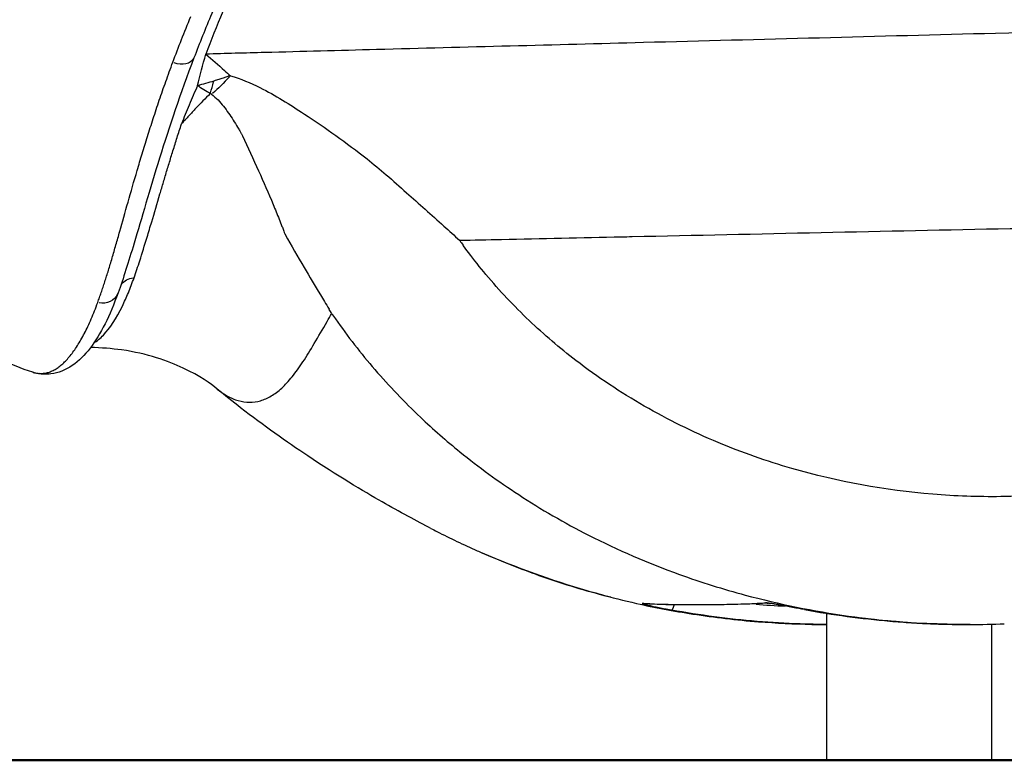
# Model space of a CAD drawing. Units: millimetres. Extents: x 0 to 29700, y 0 to 21000.
# Drawn here: x 6047 to 6337, y 3504 to 3722 of the extents above; entities that cross this region are included whole.
import ezdxf

# ---------------------------------------------------------------- set-up
doc = ezdxf.new("R2010")
doc.units = ezdxf.units.MM
doc.header["$LTSCALE"] = 0.3
doc.layers.add('P001', color=131, linetype='Continuous')
doc.layers.add('Visible', color=7, linetype='Continuous', lineweight=50)

msp = doc.modelspace()

# ---------------------------------------------------------------- linework, layer by layer
at = {"layer": 'P001'}
for p, q in [((6284.81, 3547.69), (6284.81, 3547.69)), ((6284.81, 3547.5), (6284.81, 3504.23)), ((6333.41, 3544.3), (6333.41, 3504.23))]:
    msp.add_line(p, q, dxfattribs=at)
at = {"layer": 'P001', "extrusion": (0, 0, -1)}
for centre, major_axis, ratio, start_param, end_param in [((6093.99, 3712.83), (4.67, -1.79), 0.693093, 0.081916, 1.556403), ((6103.59, 3735.89), (18.14, 41.18), 0.467948, 2.177456, 2.366142), ((5955.17, 3491.66), (-198.52, -192.94), 0.973567, 3.274706, 3.280967), ((6081.42, 3641.61), (4.71, -1.66), 0.928743, 3.41001, 4.266659), ((6071.62, 3643.52), (4.7, -1.69), 0.933584, 0.07538, 1.432223), ((6054.67, 3622.88), (-0.2, -5), 0.988314, 0.013021, 0.247392), ((6231.73, 3555.31), (-0.28, -4.99), 0.98857, 0.007932, 0.150703)]:
    msp.add_ellipse(centre, major_axis=major_axis, ratio=ratio, start_param=start_param, end_param=end_param, dxfattribs=at)
at = {"layer": 'P001'}
for centre, major_axis, ratio, start_param, end_param in [((6102.84, 3736.12), (-4.71, -44.75), 0.155876, 0.673029, 0.786493), ((5850.99, 3420.35), (180, 321.41), 0.879874, 5.815354, 5.819451), ((6240.11, 3553.38), (-0.9, -4.92), 0.148238, 0.865074, 0.865085), ((6286.79, 3804.88), (19.12, 254.96), 0.994635, 3.127423, 3.161155), ((6267.86, 3555.46), (-0.27, 4.99), 0.988574, 2.885191, 3.071535), ((6240.11, 3553.38), (-0.9, -4.92), 0.148102, 0.062952, 0.802064), ((6286.79, 3804.88), (19.12, 254.96), 0.994635, 3.171507, 3.171705), ((6279.25, 3553.52), (-0.91, -4.92), 0.148091, 0.001604, 0.030477)]:
    msp.add_ellipse(centre, major_axis=major_axis, ratio=ratio, start_param=start_param, end_param=end_param, dxfattribs=at)
for points, knots in [([(6051.21, 3618.45), (6044.48, 3620.54), (6038.36, 3623.79), (6027.87, 3631.53), (6023.61, 3635.94), (6016.14, 3645.41), (6013.06, 3650.54), (6007.91, 3660.61), (6005.86, 3665.33), (6001.12, 3678.11), (5999, 3685.44), (5994.98, 3704.23), (5993.52, 3716.11), (5993.09, 3740.58), (5994.03, 3753.25), (5998.66, 3778.06), (6002.26, 3790.52), (6012.05, 3814.27), (6018.08, 3825.68), (6032.31, 3847.19), (6040.52, 3857.43), (6058.81, 3876.32), (6068.94, 3885.08), (6090.84, 3900.8), (6102.73, 3907.8), (6127.67, 3919.54), (6140.84, 3924.33), (6168.06, 3931.47), (6182.23, 3933.81), (6210.7, 3935.76), (6224.95, 3935.93), (6260.49, 3937.23), (6281.76, 3937.91), (6333.58, 3941.93), (6364.11, 3945.73), (6420, 3955.93), (6445.58, 3962.08), (6493.15, 3976.48), (6515.33, 3984.51), (6558.06, 4002.68), (6578.7, 4012.82), (6618.48, 4035.13), (6637.65, 4047.32), (6673.81, 4073.28), (6690.95, 4087.1), (6723.9, 4116.84), (6739.73, 4132.83), (6768.93, 4166.36), (6782.39, 4183.92), (6807.36, 4220.69), (6818.56, 4240.47), (6842.02, 4277.3), (6853.78, 4294.45), (6880.54, 4330.93), (6895.76, 4350.01), (6927.31, 4386.37), (6943.69, 4403.67), (6977.22, 4436.02), (6994.42, 4451.1), (7029.38, 4478.79), (7047.17, 4491.44), (7083.46, 4514.26), (7101.94, 4524.32), (7140.21, 4542.56), (7160.16, 4550.73), (7191.12, 4560.99), (7201.54, 4564.06), (7217.03, 4568.05), (7221.94, 4569.22), (7241.81, 4573.67), (7255.44, 4576.26), (7281.16, 4583.34), (7292.86, 4587.04), (7321.22, 4597.18), (7338.08, 4604.15), (7372, 4620.16), (7389.13, 4629.25), (7423.41, 4649.44), (7440.61, 4660.64), (7474.88, 4685.21), (7491.97, 4698.69), (7525.69, 4727.97), (7542.32, 4743.88), (7574.47, 4777.77), (7590.24, 4795.77), (7622.76, 4828.59), (7639.09, 4843.98), (7678.95, 4879.39), (7702.94, 4898.98), (7753.37, 4937.06), (7779.93, 4955.48), (7834.57, 4990.32), (7862.72, 5006.73), (7918.89, 5036.53), (7946.94, 5050.03), (8001.45, 5073.78), (8027.96, 5084.45), (8078.31, 5100.38), (8102.08, 5106.31), (8147.3, 5114.5), (8168.84, 5117.08), (8212.02, 5119.59), (8233.41, 5119.21), (8270.7, 5119.21), (8286.86, 5119.22), (8303.02, 5119.22)], [0, 0, 0, 0, 2.798491, 2.798491, 5.72254, 5.72254, 9.038898, 9.038898, 12.169247, 12.169247, 15.88057, 15.88057, 21.001066, 21.001066, 25.886932, 25.886932, 30.564701, 30.564701, 34.91716, 34.91716, 39.126731, 39.126731, 43.282378, 43.282378, 47.471855, 47.471855, 51.688617, 51.688617, 55.995795, 55.995795, 60.308376, 60.308376, 66.749331, 66.749331, 76.09731, 76.09731, 84.196402, 84.196402, 91.560969, 91.560969, 98.844108, 98.844108, 106.159513, 106.159513, 113.377691, 113.377691, 120.835457, 120.835457, 128.247786, 128.247786, 135.717075, 135.717075, 142.659341, 142.659341, 151.058931, 151.058931, 159.572084, 159.572084, 168.089573, 168.089573, 176.565299, 176.565299, 185.0627, 185.0627, 193.704043, 193.704043, 197.960036, 197.960036, 199.905581, 199.905581, 205.750031, 205.750031, 210.455212, 210.455212, 217.037381, 217.037381, 223.652989, 223.652989, 230.362476, 230.362476, 237.281875, 237.281875, 244.45213, 244.45213, 251.772722, 251.772722, 258.663775, 258.663775, 268.180735, 268.180735, 278.14204, 278.14204, 288.251275, 288.251275, 298.041142, 298.041142, 307.230092, 307.230092, 315.295824, 315.295824, 322.56591, 322.56591, 329.888072, 329.888072, 335.487243, 335.487243, 335.487243, 335.487243]), ([(6034.21, 3694.66), (6034.21, 3694.66), (6034.65, 3695.37), (6035.96, 3698.06), (6036.98, 3700.53), (6039.71, 3708.12), (6041.54, 3713.98), (6045.8, 3727.15), (6048.12, 3734.09), (6054.18, 3750.38), (6058.15, 3759.98), (6068.07, 3780.52), (6074.2, 3791.58), (6088.41, 3813.34), (6096.54, 3824.14), (6114.45, 3844.64), (6124.31, 3854.46), (6145.47, 3872.66), (6156.86, 3881.15), (6180.87, 3896.39), (6193.61, 3903.18), (6219.85, 3914.45), (6233.47, 3918.99), (6261.15, 3925.46), (6275.36, 3927.41), (6303.64, 3928.66), (6317.72, 3929.1), (6361.64, 3930.64), (6391.46, 3931.59), (6454.23, 3938), (6487.2, 3943.19), (6546.97, 3955.97), (6574.01, 3963.17), (6625.17, 3979.89), (6649.44, 3989.28), (6695.31, 4010.13), (6717.05, 4021.5), (6758.23, 4046.14), (6777.78, 4059.38), (6814.93, 4087.73), (6832.61, 4102.88), (6866.04, 4134.96), (6882.17, 4151.92), (6915.91, 4184.45), (6933.23, 4200.49), (6974.66, 4237.22), (6999.05, 4257.49), (7049.76, 4296.72), (7076.12, 4315.62), (7128.27, 4350.27), (7154.07, 4366.14), (7205.37, 4395.4), (7230.9, 4408.85), (7281.4, 4433.4), (7306.4, 4444.55), (7355.18, 4464.45), (7379.01, 4473.27), (7413.4, 4484.67), (7424.42, 4488.1), (7456.2, 4497.36), (7474.84, 4502.31), (7506.41, 4514.16), (7519.36, 4519.69), (7549.55, 4533.9), (7567.21, 4542.97), (7601.58, 4562.36), (7618.32, 4572.53), (7651.47, 4594.18), (7667.91, 4605.58), (7701.29, 4630.07), (7718.3, 4643.22), (7753.12, 4671.82), (7770.95, 4687.41), (7807.22, 4721.5), (7825.62, 4740.17), (7861.81, 4780.1), (7879.92, 4801.33), (7916.97, 4839.79), (7935.36, 4857.69), (7977.07, 4895.72), (8000.67, 4915.55), (8049.18, 4953.1), (8074.14, 4970.84), (8124.91, 5003.86), (8150.74, 5019.18), (8202.86, 5047.23), (8229.18, 5059.99), (8281.84, 5082.88), (8308.57, 5092.89), (8357.73, 5106.5), (8380.11, 5111.16), (8423.98, 5117.29), (8445.55, 5118.92), (8488.63, 5119.43), (8509.62, 5119.21), (8539.08, 5119.22), (8547.31, 5119.22), (8555.52, 5119.22)], [4.811, 4.811, 4.811, 4.811, 7.085099, 7.085099, 10.364156, 10.364156, 14.131338, 14.131338, 17.431419, 17.431419, 21.480742, 21.480742, 25.889135, 25.889135, 30.243701, 30.243701, 34.517851, 34.517851, 38.776746, 38.776746, 43.069661, 43.069661, 47.350311, 47.350311, 51.644112, 51.644112, 55.932165, 55.932165, 64.976129, 64.976129, 75.093116, 75.093116, 83.641754, 83.641754, 91.651654, 91.651654, 99.270216, 99.270216, 106.678547, 106.678547, 114.042929, 114.042929, 121.449032, 121.449032, 129.116174, 129.116174, 139.560239, 139.560239, 150.459119, 150.459119, 160.934974, 160.934974, 171.26458, 171.26458, 181.495399, 181.495399, 191.515369, 191.515369, 196.318441, 196.318441, 205.563835, 205.563835, 211.972299, 211.972299, 220.143414, 220.143414, 227.480964, 227.480964, 234.43837, 234.43837, 241.537017, 241.537017, 249.115286, 249.115286, 257.346389, 257.346389, 265.977998, 265.977998, 274.018818, 274.018818, 283.764353, 283.764353, 293.562164, 293.562164, 303.310766, 303.310766, 312.969143, 312.969143, 322.510708, 322.510708, 330.290262, 330.290262, 337.675891, 337.675891, 345.027422, 345.027422, 347.871245, 347.871245, 347.871245, 347.871245]), ([(6302.79, 3880.66), (6286.24, 3880.07), (6269.49, 3877.74), (6241.16, 3869.11), (6229.09, 3864.01), (6206.69, 3851.86), (6196.19, 3844.83), (6176.67, 3829.31), (6167.55, 3820.74), (6150.95, 3802.75), (6143.38, 3793.24), (6129.74, 3773.82), (6123.65, 3763.82), (6112.77, 3743.78), (6108.01, 3733.69), (6102.03, 3719.63), (6100.29, 3715.28), (6098.66, 3711.04)], [0, 0, 0, 0, 5.038052, 5.038052, 8.928313, 8.928313, 12.682582, 12.682582, 16.454338, 16.454338, 20.267215, 20.267215, 24.196954, 24.196954, 28.325041, 28.325041, 30.225079, 30.225079, 30.225079, 30.225079]), ([(6114.46, 3741.02), (6113.93, 3739.91), (6113.4, 3738.79), (6112.88, 3737.68), (6108.75, 3728.81), (6105.23, 3720.27), (6102.16, 3712.11)], [0.859375, 0.859375, 0.859375, 0.859375, 0.875, 0.875, 0.875, 1, 1, 1, 1]), ([(6453.7, 3721.34), (6451.3, 3721.27), (6448.89, 3721.21), (6446.48, 3721.14), (6430.56, 3720.73), (6414.63, 3720.35), (6398.71, 3719.93), (6377.31, 3719.36), (6355.91, 3718.78), (6334.51, 3718.22), (6300.01, 3717.31), (6265.5, 3716.41), (6230.99, 3715.5)], [-1, -1, -1, -1, -0.967551, -0.967551, -0.967551, -0.75308, -0.75308, -0.75308, -0.46482, -0.46482, -0.46482, 0, 0, 0, 0]), ([(6152.37, 3713.44), (6141.41, 3713.15), (6130.46, 3712.86), (6119.5, 3712.58), (6113.72, 3712.43), (6107.94, 3712.27), (6102.16, 3712.11)], [-0.0507908, -0.0507908, -0.0507908, -0.0507908, -0.01754071, -0.01754071, -0.01754071, 0, 0, 0, 0]), ([(6098.66, 3711.04), (6094.62, 3700.51), (6091.34, 3690.59), (6085.64, 3672.21), (6083.23, 3663.75), (6079.38, 3650.92), (6077.87, 3646.1), (6076.33, 3641.82)], [0, 0, 0, 0, 4.724152, 4.724152, 9.589432, 9.589432, 13.271689, 13.271689, 13.271689, 13.271689]), ([(6081.95, 3677.88), (6082.42, 3679.49), (6082.91, 3681.13), (6083.42, 3682.79), (6083.92, 3684.46), (6084.44, 3686.15), (6084.98, 3687.88), (6085.52, 3689.6), (6086.08, 3691.34), (6086.66, 3693.12), (6087.23, 3694.89), (6087.83, 3696.7), (6088.45, 3698.52), (6089.07, 3700.34), (6089.71, 3702.19), (6090.38, 3704.06)], [0.625, 0.625, 0.625, 0.625, 0.6874861, 0.6874861, 0.6874861, 0.75, 0.75, 0.75, 0.8125, 0.8125, 0.8125, 0.875, 0.875, 0.875, 0.9374698, 0.9374698, 0.9374698, 0.9374698]), ([(6105.96, 3704.65), (6105.73, 3704.58), (6105.5, 3704.5), (6105.26, 3704.43), (6105.01, 3704.35), (6104.75, 3704.27), (6104.5, 3704.19)], [0.6974043, 0.6974043, 0.6974043, 0.6974043, 0.8424069, 0.8424069, 0.8424069, 1, 1, 1, 1]), ([(6109.36, 3705.74), (6112.43, 3704.83), (6115.3, 3703.64), (6118.06, 3702.27), (6122.63, 3700.02), (6126.89, 3697.3), (6131.15, 3694.48), (6137.35, 3690.39), (6143.53, 3686.04), (6149.59, 3681.25)], [0.0000128, 0.0000128, 0.0000128, 0.0000128, 0.1980505, 0.1980505, 0.1980505, 0.5249808, 0.5249808, 0.5249808, 1, 1, 1, 1]), ([(6099.69, 3702.85), (6098.85, 3700.92), (6098.04, 3699.01), (6096.47, 3695.24), (6095.71, 3693.38), (6094.98, 3691.55)], [0, 0, 0, 0, 0.5, 0.5, 1, 1, 1, 1]), ([(6103.85, 3700.31), (6105.23, 3699.24), (6106.32, 3698.04), (6107.33, 3696.75), (6108.37, 3695.45), (6109.3, 3694.09), (6110.19, 3692.71), (6110.63, 3692.02), (6111.07, 3691.31), (6111.5, 3690.6), (6111.71, 3690.25), (6111.93, 3689.89), (6112.14, 3689.53)], [-1, -1, -1, -1, -0.6697435, -0.6697435, -0.6697435, -0.3348718, -0.3348718, -0.3348718, -0.1674359, -0.1674359, -0.1674359, -0.0834465, -0.0834465, -0.0834465, -0.0834465]), ([(6097.09, 3693.89), (6096.79, 3693.56), (6096.49, 3693.23), (6096.19, 3692.9), (6096.14, 3692.84), (6096.08, 3692.78), (6096.03, 3692.72)], [0.7448221, 0.7448221, 0.7448221, 0.7448221, 0.8528663, 0.8528663, 0.8528663, 0.8721011, 0.8721011, 0.8721011, 0.8721011]), ([(6112.94, 3688.05), (6114.51, 3684.66), (6116.09, 3681.23), (6117.65, 3677.76), (6119.11, 3674.49), (6120.56, 3671.2), (6121.96, 3667.86)], [-0.9803159, -0.9803159, -0.9803159, -0.9803159, -0.4752285, -0.4752285, -0.4752285, 0, 0, 0, 0]), ([(6091.32, 3679.88), (6091.7, 3681.12), (6092.08, 3682.38), (6092.48, 3683.66), (6092.68, 3684.3), (6092.88, 3684.94), (6093.08, 3685.59)], [-0.2141121, -0.2141121, -0.2141121, -0.2141121, -0.1427414, -0.1427414, -0.1427414, -0.107056, -0.107056, -0.107056, -0.107056]), ([(6149.59, 3681.25), (6151.5, 3679.73), (6153.38, 3678.18), (6155.25, 3676.59), (6157.26, 3674.88), (6159.21, 3673.08), (6161.21, 3671.31), (6164.84, 3668.08), (6168.53, 3664.83), (6172.23, 3661.51), (6173.76, 3660.13), (6175.29, 3658.72), (6176.81, 3657.31)], [0, 0, 0, 0, 0.2064244, 0.2064244, 0.2064244, 0.4284876, 0.4284876, 0.4284876, 0.8326291, 0.8326291, 0.8326291, 0.9999999, 0.9999999, 0.9999999, 0.9999999]), ([(6075.69, 3655.93), (6076.06, 3657.23), (6076.44, 3658.57), (6076.83, 3659.95), (6077.61, 3662.69), (6078.41, 3665.56), (6079.26, 3668.55), (6080.11, 3671.55), (6081, 3674.66), (6081.95, 3677.88)], [0.3124703, 0.3124703, 0.3124703, 0.3124703, 0.375, 0.375, 0.375, 0.5, 0.5, 0.5, 0.625, 0.625, 0.625, 0.625]), ([(6089.68, 3674.43), (6089.85, 3675.02), (6090.03, 3675.62), (6090.21, 3676.22), (6090.57, 3677.42), (6090.94, 3678.64), (6091.32, 3679.88)], [-0.3211681, -0.3211681, -0.3211681, -0.3211681, -0.2854828, -0.2854828, -0.2854828, -0.2141121, -0.2141121, -0.2141121, -0.2141121]), ([(6081.02, 3646.3), (6081.58, 3647.88), (6082.14, 3649.54), (6082.71, 3651.3), (6083.41, 3653.48), (6084.13, 3655.8), (6084.87, 3658.24), (6085.31, 3659.71), (6085.77, 3661.22), (6086.23, 3662.78), (6087, 3665.38), (6087.8, 3668.1), (6088.64, 3670.95), (6088.98, 3672.09), (6089.32, 3673.25), (6089.68, 3674.43)], [-1, -1, -1, -1, -0.8564483, -0.8564483, -0.8564483, -0.6780216, -0.6780216, -0.6780216, -0.5709656, -0.5709656, -0.5709656, -0.3925388, -0.3925388, -0.3925388, -0.3211681, -0.3211681, -0.3211681, -0.3211681]), ([(6227.64, 3658.41), (6264.71, 3659.21), (6301.79, 3660.01), (6338.86, 3660.8), (6346.12, 3660.96), (6353.38, 3661.12), (6360.64, 3661.27), (6375.55, 3661.6), (6390.45, 3661.93), (6405.36, 3662.26), (6415.82, 3662.49), (6426.3, 3662.72), (6436.77, 3662.94), (6441.21, 3663.04), (6445.65, 3663.14), (6450.09, 3663.22)], [-1, -1, -1, -1, -0.5, -0.5, -0.5, -0.402097, -0.402097, -0.402097, -0.201049, -0.201049, -0.201049, -0.059881, -0.059881, -0.059881, 0, 0, 0, 0]), ([(6124.98, 3660.31), (6125.07, 3660.08), (6125.16, 3659.84), (6125.25, 3659.6), (6125.3, 3659.48), (6125.34, 3659.34), (6125.4, 3659.22)], [-0.125, -0.125, -0.125, -0.125, -0.0434691, -0.0434691, -0.0434691, 0, 0, 0, 0]), ([(6125.53, 3658.98), (6127.3, 3655.76), (6129.16, 3652.53), (6131.08, 3649.27), (6132.64, 3646.64), (6134.23, 3643.98), (6135.86, 3641.29)], [-0.9890353, -0.9890353, -0.9890353, -0.9890353, -0.5458166, -0.5458166, -0.5458166, -0.1872377, -0.1872377, -0.1872377, -0.1872377]), ([(6176.81, 3657.31), (6180.95, 3657.4), (6185.06, 3657.49), (6189.19, 3657.58), (6200.97, 3657.83), (6212.74, 3658.09), (6224.52, 3658.34), (6225.56, 3658.36), (6226.6, 3658.39), (6227.64, 3658.41)], [-0.05143165, -0.05143165, -0.05143165, -0.05143165, -0.03891015, -0.03891015, -0.03891015, -0.00315487, -0.00315487, -0.00315487, 0, 0, 0, 0]), ([(6074.03, 3650.27), (6074.21, 3650.87), (6074.39, 3651.49), (6074.58, 3652.11), (6074.94, 3653.35), (6075.31, 3654.62), (6075.69, 3655.93)], [0.21867335, 0.21867335, 0.21867335, 0.21867335, 0.25, 0.25, 0.25, 0.31247026, 0.31247026, 0.31247026, 0.31247026]), ([(6456.65, 3621.06), (6453.09, 3618.49), (6449.46, 3616.05), (6445.78, 3613.73), (6439.2, 3609.59), (6432.43, 3605.85), (6425.47, 3602.5), (6418.41, 3599.11), (6411.16, 3596.13), (6403.72, 3593.55), (6398.79, 3591.84), (6393.78, 3590.31), (6388.76, 3588.98), (6379.1, 3586.42), (6369.33, 3584.57), (6359.48, 3583.38), (6351.76, 3582.46), (6343.98, 3581.94), (6336.14, 3581.85), (6329.42, 3581.77), (6322.74, 3582.01), (6316.12, 3582.55), (6302.04, 3583.7), (6288.21, 3586.21), (6274.65, 3590.14), (6267.28, 3592.27), (6259.98, 3594.84), (6252.94, 3597.78), (6245.43, 3600.92), (6238.17, 3604.5), (6231.18, 3608.52), (6224.21, 3612.53), (6217.5, 3616.99), (6211.08, 3621.92), (6206.31, 3625.59), (6201.68, 3629.54), (6197.31, 3633.7), (6192.82, 3637.97), (6188.57, 3642.48), (6184.6, 3647.23), (6182.84, 3649.34), (6181.13, 3651.5), (6179.48, 3653.7)], [-1, -1, -1, -1, -0.9584561, -0.9584561, -0.9584561, -0.8842729, -0.8842729, -0.8842729, -0.8091715, -0.8091715, -0.8091715, -0.7594648, -0.7594648, -0.7594648, -0.6637311, -0.6637311, -0.6637311, -0.5886552, -0.5886552, -0.5886552, -0.5242992, -0.5242992, -0.5242992, -0.3873044, -0.3873044, -0.3873044, -0.312875, -0.312875, -0.312875, -0.2334738, -0.2334738, -0.2334738, -0.1542798, -0.1542798, -0.1542798, -0.0955302, -0.0955302, -0.0955302, -0.0351976, -0.0351976, -0.0351976, -0.008429, -0.008429, -0.008429, -0.008429]), ([(6072.42, 3645.12), (6072.6, 3645.66), (6072.77, 3646.21), (6072.95, 3646.77), (6073.13, 3647.34), (6073.31, 3647.91), (6073.49, 3648.49)], [0.125, 0.125, 0.125, 0.125, 0.15612518, 0.15612518, 0.15612518, 0.187408, 0.187408, 0.187408, 0.187408]), ([(6072, 3629.42), (6073.93, 3631.45), (6075.81, 3634.31), (6077.59, 3637.96), (6078.18, 3639.17), (6078.77, 3640.48), (6079.34, 3641.87), (6079.91, 3643.26), (6080.46, 3644.73), (6081.02, 3646.3)], [-0.5598105, -0.5598105, -0.5598105, -0.5598105, -0.2235424, -0.2235424, -0.2235424, -0.1114531, -0.1114531, -0.1114531, -0.0000168, -0.0000168, -0.0000168, -0.0000168]), ([(6076.33, 3641.82), (6073.91, 3635.11), (6071.23, 3629.66), (6064.96, 3621.51), (6061.06, 3618.52), (6055.86, 3617.89), (6055.17, 3617.86), (6054.47, 3617.88)], [0, 0, 0, 0, 5.755869, 5.755869, 11.385781, 11.385781, 12.22736, 12.22736, 12.22736, 12.22736]), ([(6135.86, 3641.29), (6136.25, 3640.64), (6136.65, 3639.98), (6137.05, 3639.32), (6137.51, 3638.56), (6137.97, 3637.8), (6138.43, 3637.04)], [-0.1872377, -0.1872377, -0.1872377, -0.1872377, -0.0998879, -0.0998879, -0.0998879, -0.0000154, -0.0000154, -0.0000154, -0.0000154]), ([(6139.21, 3635.73), (6139.56, 3635.23), (6139.92, 3634.71), (6140.27, 3634.2), (6143.92, 3629.01), (6147.79, 3624), (6151.92, 3619.23), (6156.15, 3614.36), (6160.6, 3609.68), (6165.31, 3605.22), (6169.05, 3601.69), (6172.94, 3598.25), (6176.94, 3595.03), (6182.51, 3590.54), (6188.26, 3586.32), (6194.22, 3582.43), (6200.85, 3578.11), (6207.68, 3574.12), (6214.76, 3570.53), (6223.37, 3566.17), (6232.28, 3562.28), (6241.53, 3558.94), (6247.9, 3556.65), (6254.38, 3554.64), (6260.89, 3552.89), (6280.88, 3547.53), (6301.39, 3544.62), (6322.43, 3544.26), (6323.99, 3544.23), (6325.54, 3544.22), (6327.1, 3544.22)], [-0.9999993, -0.9999993, -0.9999993, -0.9999993, -0.9949702, -0.9949702, -0.9949702, -0.9435671, -0.9435671, -0.9435671, -0.8910686, -0.8910686, -0.8910686, -0.8494115, -0.8494115, -0.8494115, -0.7912657, -0.7912657, -0.7912657, -0.7266859, -0.7266859, -0.7266859, -0.6482534, -0.6482534, -0.6482534, -0.5943258, -0.5943258, -0.5943258, -0.4287042, -0.4287042, -0.4287042, -0.4164673, -0.4164673, -0.4164673, -0.4164673]), ([(6121.37, 3611.48), (6122.41, 3612.09), (6123.45, 3612.87), (6124.48, 3613.82), (6125.51, 3614.77), (6126.54, 3615.88), (6127.58, 3617.16), (6128.62, 3618.45), (6129.66, 3619.91), (6130.74, 3621.54), (6131.81, 3623.17), (6132.91, 3624.97), (6134.08, 3626.94), (6135.26, 3628.92), (6136.5, 3631.07), (6137.84, 3633.39)], [-0.3854808, -0.3854808, -0.3854808, -0.3854808, -0.3289275, -0.3289275, -0.3289275, -0.2723741, -0.2723741, -0.2723741, -0.2158208, -0.2158208, -0.2158208, -0.1592675, -0.1592675, -0.1592675, -0.1027141, -0.1027141, -0.1027141, -0.1027141]), ([(6062.23, 3623.32), (6062.95, 3624.2), (6063.66, 3625.2), (6064.36, 3626.3), (6065.06, 3627.4), (6065.75, 3628.61), (6066.42, 3629.92)], [0.5003531, 0.5003531, 0.5003531, 0.5003531, 0.6253447, 0.6253447, 0.6253447, 0.75, 0.75, 0.75, 0.75]), ([(6105.49, 3613.52), (6103.58, 3615.08), (6100.49, 3617.34), (6091.01, 3621.79), (6084.93, 3623.96), (6074.5, 3625.44), (6071.37, 3625.69), (6068.2, 3625.73)], [0, 0, 0, 0, 3.664941, 3.664941, 6.94458, 6.94458, 8.182724, 8.182724, 8.182724, 8.182724]), ([(6053.21, 3618.1), (6053.6, 3618.09), (6053.98, 3618.1), (6054.37, 3618.15), (6054.75, 3618.19), (6055.14, 3618.26), (6055.52, 3618.36)], [0, 0, 0, 0, 0.0625503, 0.0625503, 0.0625503, 0.125, 0.125, 0.125, 0.125]), ([(6168.4, 3572.46), (6164.46, 3574.52), (6159.04, 3577.45), (6148.54, 3583.45), (6140.77, 3588.06), (6125.9, 3597.98), (6119.18, 3602.76), (6110.09, 3609.8), (6107.79, 3611.63), (6105.49, 3613.52)], [0, 0, 0, 0, 3.824083, 3.824083, 8.075106, 8.075106, 11.142078, 11.142078, 12.172898, 12.172898, 12.172898, 12.172898]), ([(6105.49, 3613.52), (6106.43, 3612.74), (6107.37, 3612.1), (6108.3, 3611.57), (6109.44, 3610.91), (6110.58, 3610.43), (6111.69, 3610.12)], [-0.6576811, -0.6576811, -0.6576811, -0.6576811, -0.6116941, -0.6116941, -0.6116941, -0.5551408, -0.5551408, -0.5551408, -0.5551408]), ([(6170.18, 3571.58), (6174.08, 3569.6), (6178.01, 3567.68), (6182.02, 3565.92), (6182.54, 3565.7), (6183.05, 3565.47), (6183.57, 3565.25)], [0.2726008, 0.2726008, 0.2726008, 0.2726008, 0.30681772, 0.30681772, 0.30681772, 0.31121742, 0.31121742, 0.31121742, 0.31121742]), ([(6221.35, 3552.25), (6219.02, 3552.83), (6216.7, 3553.46), (6203.9, 3557.14), (6193.6, 3560.93), (6183.57, 3565.25)], [6.22475, 6.22475, 6.22475, 6.22475, 6.944211, 6.944211, 10.23505, 10.23505, 10.23505, 10.23505]), ([(6183.57, 3565.25), (6188.65, 3563.05), (6193.79, 3560.97), (6199.04, 3559.09), (6205.23, 3556.86), (6211.56, 3554.88), (6217.89, 3553.16), (6221.56, 3552.16), (6225.25, 3551.3), (6228.92, 3550.43), (6231.61, 3549.8), (6234.32, 3549.24), (6237.03, 3548.74), (6239.85, 3548.23), (6242.67, 3547.71), (6245.5, 3547.29), (6251.92, 3546.34), (6258.34, 3545.49), (6264.81, 3545.02), (6270.01, 3544.63), (6275.22, 3544.35), (6280.46, 3544.25)], [0.3112174, 0.3112174, 0.3112174, 0.3112174, 0.3543784, 0.3543784, 0.3543784, 0.4053241, 0.4053241, 0.4053241, 0.4348203, 0.4348203, 0.4348203, 0.456423, 0.456423, 0.456423, 0.4788997, 0.4788997, 0.4788997, 0.52982, 0.52982, 0.52982, 0.5707928, 0.5707928, 0.5707928, 0.5707928]), ([(6231.16, 3550.2), (6231.16, 3550.2), (6231.17, 3550.2), (6231.17, 3550.2), (6231.28, 3550.17), (6231.41, 3550.14), (6231.54, 3550.1)], [0.30954453, 0.30954453, 0.30954453, 0.30954453, 0.3125, 0.3125, 0.3125, 0.37178836, 0.37178836, 0.37178836, 0.37178836]), ([(6267.89, 3550.45), (6262.85, 3550.19), (6257.84, 3550.07), (6245.79, 3549.94), (6238.66, 3549.91), (6231.45, 3550.32)], [0.155902, 0.155902, 0.155902, 0.155902, 10.000072, 10.000072, 24.008446, 24.008446, 24.008446, 24.008446]), ([(6239.14, 3550.11), (6239.36, 3550.1), (6239.58, 3550.1), (6239.81, 3550.09), (6240.68, 3550.08), (6241.56, 3550.07), (6242.43, 3550.07), (6243.53, 3550.06), (6244.62, 3550.06), (6245.71, 3550.06)], [0.2316744, 0.2316744, 0.2316744, 0.2316744, 0.25, 0.25, 0.25, 0.3221379, 0.3221379, 0.3221379, 0.4126017, 0.4126017, 0.4126017, 0.4126017]), ([(6248.98, 3550.08), (6250.07, 3550.09), (6251.16, 3550.1), (6252.25, 3550.11), (6253.34, 3550.12), (6254.42, 3550.14), (6255.5, 3550.16)], [0.5030654, 0.5030654, 0.5030654, 0.5030654, 0.593529, 0.593529, 0.593529, 0.6839931, 0.6839931, 0.6839931, 0.6839931]), ([(6255.5, 3550.16), (6256.29, 3550.17), (6257.08, 3550.19), (6257.87, 3550.21), (6258.17, 3550.22), (6258.46, 3550.23), (6258.75, 3550.24)], [0.68399305, 0.68399305, 0.68399305, 0.68399305, 0.75, 0.75, 0.75, 0.77445714, 0.77445714, 0.77445714, 0.77445714]), ([(6258.75, 3550.24), (6259.83, 3550.27), (6260.92, 3550.3), (6262, 3550.34), (6263.08, 3550.38), (6264.15, 3550.43), (6265.23, 3550.49)], [0.7744571, 0.7744571, 0.7744571, 0.7744571, 0.8649222, 0.8649222, 0.8649222, 0.9553883, 0.9553883, 0.9553883, 0.9553883]), ([(6278.35, 3548.61), (6277.23, 3548.81), (6276.08, 3549.03), (6273.91, 3549.43), (6272.86, 3549.62), (6271.01, 3549.96), (6270.17, 3550.1), (6268.85, 3550.32), (6268.32, 3550.4), (6267.9, 3550.45), (6267.81, 3550.46), (6267.78, 3550.46), (6267.78, 3550.46), (6267.78, 3550.46)], [0, 0, 0, 0, 0.343119, 0.343119, 0.672867, 0.672867, 0.992489, 0.992489, 1.289519, 1.289519, 1.407698, 1.407698, 1.429813, 1.429813, 1.429813, 1.429813]), ([(6272.56, 3549.68), (6272.26, 3549.73), (6271.97, 3549.79), (6271.68, 3549.84), (6271.41, 3549.89), (6271.14, 3549.94), (6270.89, 3549.98)], [0.3771805, 0.3771805, 0.3771805, 0.3771805, 0.439813, 0.439813, 0.439813, 0.5, 0.5, 0.5, 0.5]), ([(6284.81, 3544.22), (6282.22, 3544.23), (6279.63, 3544.28), (6277.04, 3544.37), (6272.81, 3544.51), (6268.59, 3544.76), (6264.37, 3545.11), (6255.94, 3545.81), (6247.56, 3546.93), (6239.23, 3548.46)], [0.5485102, 0.5485102, 0.5485102, 0.5485102, 0.625, 0.625, 0.625, 0.75, 0.75, 0.75, 1, 1, 1, 1]), ([(6278.37, 3548.61), (6282.55, 3547.84), (6286.73, 3547.17), (6290.93, 3546.6), (6295.1, 3546.04), (6299.28, 3545.57), (6303.47, 3545.21)], [0, 0, 0, 0, 0.1253793, 0.1253793, 0.1253793, 0.25, 0.25, 0.25, 0.25]), ([(6303.54, 3545.2), (6305.65, 3545.02), (6307.76, 3544.86), (6309.87, 3544.73), (6311.98, 3544.6), (6314.09, 3544.49), (6316.21, 3544.41), (6318.33, 3544.33), (6320.44, 3544.27), (6322.56, 3544.24), (6323.62, 3544.23), (6324.68, 3544.22), (6325.74, 3544.22)], [0.2507767, 0.2507767, 0.2507767, 0.2507767, 0.3134762, 0.3134762, 0.3134762, 0.3761802, 0.3761802, 0.3761802, 0.4388771, 0.4388771, 0.4388771, 0.4702193, 0.4702193, 0.4702193, 0.4702193])]:
    msp.add_open_spline(points, degree=3, knots=knots, dxfattribs=at)
for points in [[(6092.44, 3709.73), (6094.07, 3714.11), (6095.83, 3718.6), (6097.73, 3723.17)], [(6230.99, 3715.5), (6204.79, 3714.82), (6178.58, 3714.13), (6152.37, 3713.44)], [(6090.38, 3704.06), (6091.04, 3705.92), (6091.73, 3707.81), (6092.44, 3709.73)], [(6099.69, 3702.85), (6100.45, 3705.89), (6101.28, 3708.98), (6102.16, 3712.11)], [(6102.16, 3712.11), (6103.95, 3710.54), (6105.78, 3708.96), (6107.65, 3707.28)], [(6101, 3707.91), (6101, 3707.91), (6101, 3707.91), (6101, 3707.91)], [(6107.65, 3707.28), (6108.22, 3706.77), (6108.79, 3706.25), (6109.36, 3705.74)], [(6104.5, 3704.19), (6103.7, 3703.93), (6102.9, 3703.69), (6102.09, 3703.47)], [(6107.22, 3705.06), (6106.8, 3704.92), (6106.38, 3704.79), (6105.96, 3704.65)], [(6108.35, 3705.43), (6107.97, 3705.3), (6107.6, 3705.18), (6107.22, 3705.06)], [(6109.35, 3705.74), (6109.01, 3705.64), (6108.68, 3705.54), (6108.35, 3705.43)], [(6102.09, 3703.47), (6101.29, 3703.25), (6100.49, 3703.04), (6099.69, 3702.85)], [(6101.57, 3701.62), (6100.94, 3702.02), (6100.31, 3702.43), (6099.69, 3702.85)], [(6103.45, 3700.5), (6102.82, 3700.85), (6102.19, 3701.23), (6101.57, 3701.62)], [(6103.45, 3700.5), (6102.01, 3699.08), (6100.6, 3697.64), (6099.21, 3696.17)], [(6103.64, 3700.44), (6103.58, 3700.46), (6103.52, 3700.49), (6103.45, 3700.5)], [(6103.67, 3700.42), (6103.66, 3700.43), (6103.65, 3700.43), (6103.64, 3700.44)], [(6103.85, 3700.31), (6103.79, 3700.35), (6103.74, 3700.39), (6103.67, 3700.42)], [(6099.21, 3696.17), (6098.5, 3695.41), (6097.79, 3694.65), (6097.09, 3693.89)], [(6096.03, 3692.72), (6095.68, 3692.33), (6095.33, 3691.94), (6094.98, 3691.55)], [(6093.7, 3687.55), (6093.9, 3688.21), (6094.11, 3688.87), (6094.33, 3689.54)], [(6094.33, 3689.54), (6094.54, 3690.2), (6094.76, 3690.87), (6094.98, 3691.55)], [(6112.14, 3689.53), (6112.28, 3689.27), (6112.43, 3689.02), (6112.58, 3688.76)], [(6093.08, 3685.59), (6093.28, 3686.24), (6093.49, 3686.89), (6093.7, 3687.55)], [(6112.58, 3688.76), (6112.64, 3688.66), (6112.7, 3688.55), (6112.76, 3688.45)], [(6112.76, 3688.45), (6112.82, 3688.32), (6112.88, 3688.18), (6112.94, 3688.05)], [(6121.96, 3667.86), (6122.55, 3666.44), (6123.14, 3665.01), (6123.71, 3663.57)], [(6123.71, 3663.57), (6124, 3662.84), (6124.28, 3662.12), (6124.56, 3661.4)], [(6124.56, 3661.4), (6124.7, 3661.04), (6124.84, 3660.67), (6124.98, 3660.31)], [(6125.4, 3659.22), (6125.43, 3659.14), (6125.48, 3659.06), (6125.53, 3658.98)], [(6177.93, 3655.79), (6177.92, 3655.8), (6177.92, 3655.8), (6177.92, 3655.8)], [(6179.48, 3653.7), (6178.96, 3654.39), (6178.44, 3655.09), (6177.93, 3655.79)], [(6073.49, 3648.5), (6073.67, 3649.08), (6073.85, 3649.67), (6074.03, 3650.27)], [(6073.49, 3648.49), (6073.49, 3648.49), (6073.49, 3648.5), (6073.49, 3648.5)], [(6071.38, 3641.97), (6071.55, 3642.47), (6071.72, 3642.98), (6071.89, 3643.5)], [(6071.89, 3643.5), (6072.07, 3644.03), (6072.24, 3644.56), (6072.42, 3645.11)], [(6072.42, 3645.11), (6072.42, 3645.11), (6072.42, 3645.11), (6072.42, 3645.12)], [(6070.34, 3639.03), (6070.52, 3639.5), (6070.69, 3639.98), (6070.86, 3640.47)], [(6070.86, 3640.47), (6071.03, 3640.96), (6071.2, 3641.46), (6071.37, 3641.96)], [(6071.37, 3641.96), (6071.38, 3641.96), (6071.38, 3641.97), (6071.38, 3641.97)], [(6069.39, 3636.52), (6069.71, 3637.33), (6070.03, 3638.16), (6070.34, 3639.03)], [(6067.44, 3631.98), (6067.77, 3632.68), (6068.1, 3633.41), (6068.42, 3634.17)], [(6068.42, 3634.17), (6068.42, 3634.17), (6068.42, 3634.17), (6068.43, 3634.17)], [(6068.43, 3634.17), (6068.75, 3634.93), (6069.07, 3635.71), (6069.39, 3636.52)], [(6137.84, 3633.39), (6138.29, 3634.15), (6138.74, 3634.93), (6139.2, 3635.73)], [(6066.43, 3629.93), (6066.77, 3630.58), (6067.1, 3631.26), (6067.43, 3631.97)], [(6067.43, 3631.97), (6067.43, 3631.97), (6067.44, 3631.97), (6067.44, 3631.98)], [(6066.42, 3629.92), (6066.43, 3629.92), (6066.43, 3629.93), (6066.43, 3629.93)], [(6069.17, 3627.06), (6070.12, 3627.66), (6071.06, 3628.44), (6072, 3629.42)], [(6060.04, 3620.98), (6060.77, 3621.65), (6061.5, 3622.42), (6062.22, 3623.31)], [(6062.22, 3623.31), (6062.22, 3623.31), (6062.23, 3623.31), (6062.23, 3623.32)], [(6057.8, 3619.32), (6058.18, 3619.54), (6058.55, 3619.79), (6058.92, 3620.07)], [(6058.92, 3620.07), (6059.3, 3620.34), (6059.67, 3620.65), (6060.03, 3620.98)], [(6060.03, 3620.98), (6060.03, 3620.98), (6060.04, 3620.98), (6060.04, 3620.98)], [(6051.21, 3618.45), (6051.21, 3618.45), (6051.21, 3618.45), (6051.22, 3618.45)], [(6054.47, 3617.88), (6053.36, 3617.93), (6052.26, 3618.13), (6051.22, 3618.45)], [(6051.22, 3618.45), (6051.28, 3618.43), (6051.35, 3618.41), (6051.42, 3618.39)], [(6051.42, 3618.39), (6051.81, 3618.28), (6052.21, 3618.2), (6052.6, 3618.15)], [(6052.6, 3618.15), (6052.8, 3618.13), (6053.01, 3618.11), (6053.21, 3618.1)], [(6055.52, 3618.36), (6055.9, 3618.46), (6056.28, 3618.59), (6056.66, 3618.75)], [(6055.52, 3618.36), (6055.52, 3618.36), (6055.52, 3618.36), (6055.52, 3618.36)], [(6056.66, 3618.75), (6057.04, 3618.91), (6057.42, 3619.1), (6057.8, 3619.32)], [(6056.66, 3618.75), (6056.66, 3618.75), (6056.66, 3618.75), (6056.66, 3618.75)], [(6057.8, 3619.32), (6057.8, 3619.32), (6057.8, 3619.32), (6057.8, 3619.32)], [(6105.49, 3613.52), (6105.49, 3613.52), (6105.49, 3613.52), (6105.49, 3613.52)], [(6118.22, 3610.09), (6119.28, 3610.4), (6120.33, 3610.86), (6121.37, 3611.48)], [(6111.69, 3610.12), (6112.81, 3609.8), (6113.91, 3609.64), (6115, 3609.64)], [(6115, 3609.64), (6116.09, 3609.64), (6117.16, 3609.79), (6118.22, 3610.09)], [(6168.41, 3572.49), (6169, 3572.18), (6169.59, 3571.88), (6170.18, 3571.58)], [(6230.57, 3550.42), (6230.56, 3550.42), (6230.56, 3550.41), (6230.57, 3550.4)], [(6230.68, 3550.43), (6230.62, 3550.43), (6230.59, 3550.43), (6230.57, 3550.42)], [(6230.57, 3550.4), (6230.59, 3550.39), (6230.62, 3550.37), (6230.67, 3550.35)], [(6230.67, 3550.35), (6230.72, 3550.34), (6230.78, 3550.31), (6230.87, 3550.29)], [(6230.68, 3550.43), (6231.3, 3550.39), (6231.92, 3550.36), (6232.54, 3550.32)], [(6230.87, 3550.29), (6230.87, 3550.29), (6230.87, 3550.29), (6230.88, 3550.29)], [(6230.88, 3550.29), (6230.95, 3550.26), (6231.05, 3550.23), (6231.16, 3550.2)], [(6231.54, 3550.1), (6231.55, 3550.1), (6231.56, 3550.1), (6231.57, 3550.09)], [(6231.57, 3550.09), (6231.7, 3550.06), (6231.85, 3550.02), (6232.02, 3549.98)], [(6232.02, 3549.98), (6232.19, 3549.94), (6232.37, 3549.89), (6232.57, 3549.84)], [(6232.54, 3550.32), (6233.64, 3550.27), (6234.75, 3550.22), (6235.85, 3550.19)], [(6235.85, 3550.19), (6236.95, 3550.15), (6238.04, 3550.13), (6239.14, 3550.11)], [(6245.71, 3550.06), (6246.76, 3550.06), (6247.82, 3550.07), (6248.87, 3550.08)], [(6248.87, 3550.08), (6248.91, 3550.08), (6248.94, 3550.08), (6248.98, 3550.08)], [(6265.23, 3550.49), (6265.76, 3550.51), (6266.29, 3550.54), (6266.82, 3550.57)], [(6267.3, 3550.55), (6267.08, 3550.57), (6266.91, 3550.58), (6266.82, 3550.57)], [(6267.31, 3550.55), (6267.31, 3550.55), (6267.31, 3550.55), (6267.3, 3550.55)], [(6267.69, 3550.5), (6267.55, 3550.52), (6267.42, 3550.53), (6267.31, 3550.55)], [(6267.7, 3550.5), (6267.7, 3550.5), (6267.69, 3550.5), (6267.69, 3550.5)], [(6268.17, 3550.43), (6268, 3550.46), (6267.84, 3550.48), (6267.7, 3550.5)], [(6268.18, 3550.43), (6268.18, 3550.43), (6268.17, 3550.43), (6268.17, 3550.43)], [(6269.37, 3550.25), (6268.92, 3550.32), (6268.53, 3550.38), (6268.18, 3550.43)], [(6269.39, 3550.24), (6269.38, 3550.24), (6269.37, 3550.24), (6269.37, 3550.25)], [(6270.08, 3550.12), (6269.84, 3550.17), (6269.61, 3550.2), (6269.39, 3550.24)], [(6270.11, 3550.12), (6270.1, 3550.12), (6270.09, 3550.12), (6270.08, 3550.12)], [(6270.85, 3549.99), (6270.6, 3550.03), (6270.35, 3550.08), (6270.11, 3550.12)], [(6270.89, 3549.98), (6270.87, 3549.98), (6270.86, 3549.99), (6270.85, 3549.99)], [(6232.57, 3549.84), (6232.58, 3549.84), (6232.59, 3549.84), (6232.6, 3549.84)], [(6232.6, 3549.84), (6232.79, 3549.79), (6232.99, 3549.74), (6233.21, 3549.69)], [(6233.21, 3549.69), (6233.43, 3549.64), (6233.67, 3549.59), (6233.92, 3549.53)], [(6233.92, 3549.53), (6233.93, 3549.53), (6233.94, 3549.53), (6233.95, 3549.53)], [(6233.95, 3549.53), (6234.19, 3549.47), (6234.43, 3549.42), (6234.68, 3549.37)], [(6234.68, 3549.37), (6234.95, 3549.31), (6235.22, 3549.25), (6235.51, 3549.19)], [(6235.51, 3549.19), (6235.52, 3549.19), (6235.53, 3549.19), (6235.54, 3549.18)], [(6235.54, 3549.18), (6235.82, 3549.13), (6236.1, 3549.07), (6236.39, 3549.01)], [(6236.39, 3549.01), (6236.4, 3549.01), (6236.41, 3549.01), (6236.42, 3549)], [(6236.42, 3549), (6236.71, 3548.95), (6237, 3548.89), (6237.3, 3548.83)], [(6237.3, 3548.83), (6237.31, 3548.83), (6237.32, 3548.82), (6237.32, 3548.82)], [(6237.32, 3548.82), (6237.63, 3548.76), (6237.94, 3548.7), (6238.25, 3548.64)], [(6238.25, 3548.64), (6238.57, 3548.58), (6238.9, 3548.52), (6239.23, 3548.46)], [(6243.94, 3547.53), (6242.71, 3547.72), (6241.49, 3547.93), (6240.28, 3548.15)], [(6272.59, 3549.67), (6272.58, 3549.68), (6272.57, 3549.68), (6272.56, 3549.68)], [(6273.49, 3549.51), (6273.19, 3549.56), (6272.89, 3549.62), (6272.59, 3549.67)], [(6274.43, 3549.33), (6274.11, 3549.39), (6273.8, 3549.45), (6273.49, 3549.51)], [(6274.46, 3549.33), (6274.45, 3549.33), (6274.44, 3549.33), (6274.43, 3549.33)], [(6275.4, 3549.15), (6275.08, 3549.21), (6274.77, 3549.27), (6274.46, 3549.33)], [(6275.42, 3549.15), (6275.41, 3549.15), (6275.41, 3549.15), (6275.4, 3549.15)], [(6276.4, 3548.97), (6276.08, 3549.03), (6275.75, 3549.09), (6275.42, 3549.15)], [(6278.37, 3548.61), (6277.72, 3548.73), (6277.06, 3548.85), (6276.4, 3548.97)], [(6326.41, 3544.22), (6310.32, 3544.22), (6294.17, 3545.69), (6278.35, 3548.61)], [(6280.46, 3544.25), (6281.16, 3544.24), (6281.86, 3544.23), (6282.56, 3544.23)], [(6282.56, 3544.23), (6283.31, 3544.22), (6284.06, 3544.22), (6284.81, 3544.22)], [(6303.47, 3545.21), (6303.49, 3545.21), (6303.52, 3545.21), (6303.54, 3545.2)], [(6325.74, 3544.22), (6325.97, 3544.22), (6326.19, 3544.22), (6326.41, 3544.22)], [(6326.41, 3544.22), (6326.41, 3544.22), (6326.41, 3544.22), (6326.41, 3544.22)], [(6327.11, 3544.22), (6326.87, 3544.22), (6326.64, 3544.22), (6326.41, 3544.22)], [(6327.1, 3544.22), (6330.45, 3544.22), (6333.8, 3544.29), (6337.15, 3544.41)]]:
    msp.add_open_spline(points, degree=3, dxfattribs=at)
at = {"layer": 'Visible'}
msp.add_line((13820.76, 3504.23), (3980.11, 3504.23), dxfattribs=at)

doc.saveas('drawing.dxf')
